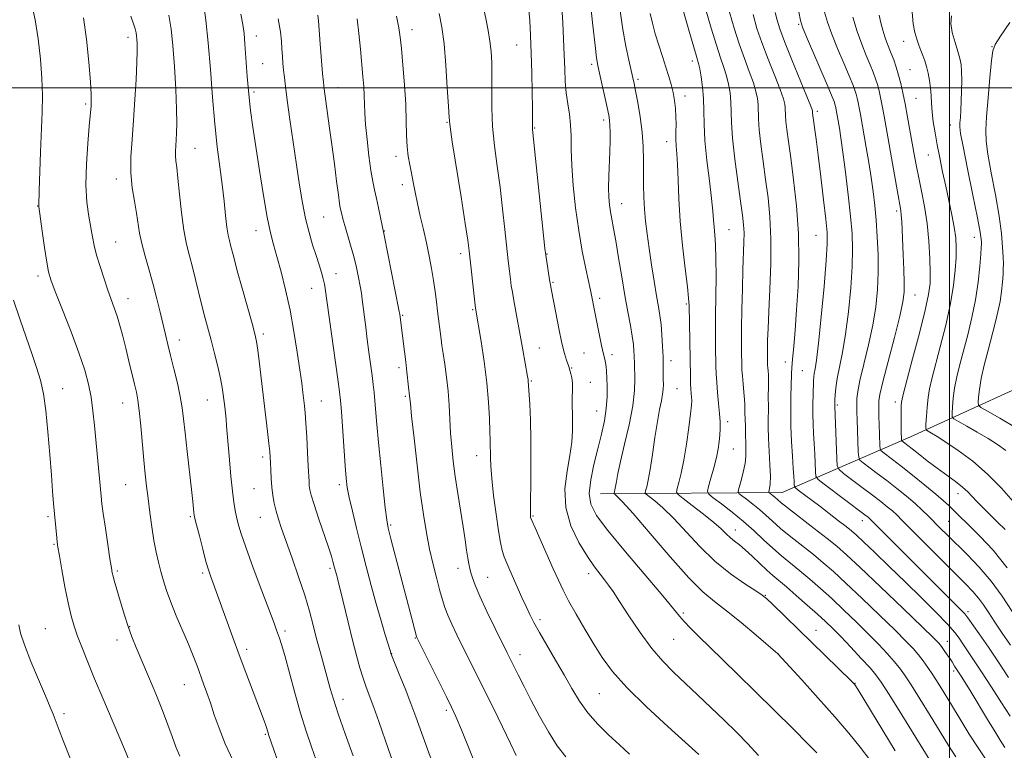
# Model space of a CAD drawing. Extents: x 2137300 to 2140200, y 319800 to 322700.
# Drawn here: x 2138230 to 2138516, y 321308 to 321520 of the extents above; entities that cross this region are included whole.
import ezdxf

# ---------------------------------------------------------------- set-up
doc = ezdxf.new("R2010")
doc.units = 0
doc.header["$MEASUREMENT"] = 0
for name, color, linetype, lineweight in [('DTM HARD BREAKLINE', 7, 'Continuous', 0), ('DTM SPOT ELEVATION', 2, 'Continuous', 13), ('GRID LINE', 7, 'Continuous', 0), ('INDEX CONTOUR', 41, 'Continuous', 13), ('INTERMEDIATE CONTOUR', 44, 'Continuous', 0)]:
    doc.layers.add(name, color=color, linetype=linetype, lineweight=lineweight)

msp = doc.modelspace()

# ---------------------------------------------------------------- linework, layer by layer
at = {"layer": 'DTM HARD BREAKLINE'}
msp.add_polyline3d([(2138398.63, 321382.04, 1098.87), (2138451.42, 321382.46, 1087.12), (2138488.71, 321398.58, 1075.15), (2138535.77, 321420.13, 1062.78), (2138564.54, 321436.46, 1056.94)], dxfattribs=at)
at = {"layer": 'DTM SPOT ELEVATION'}
for p in [(2138456.17, 321518.39, 1082.19), (2138298.71, 321515.06, 1115.35), (2138343.91, 321516.84, 1107.39), (2138261.44, 321514.61, 1122.49), (2138374.3, 321512.41, 1102.88), (2138486.71, 321513.48, 1074.65), (2138512.32, 321511.95, 1070.05), (2138300.48, 321506.97, 1115.05), (2138396.09, 321506.78, 1098.36), (2138425.3, 321507.75, 1092.48), (2138488.5, 321505.22, 1074.99), (2138409.49, 321502.49, 1095.71), (2138298.01, 321498.73, 1115.66), (2138322.44, 321500.01, 1111.26), (2138249.06, 321495.29, 1124.26), (2138423.17, 321497.57, 1093.48), (2138490.3, 321496.89, 1075), (2138461.63, 321493.1, 1083.64), (2138354.06, 321489.93, 1106.1), (2138399.59, 321490.59, 1098.39), (2138379.56, 321488.27, 1101.88), (2138500.2, 321489.16, 1072.73), (2138417.84, 321484.33, 1094.63), (2138280.86, 321482.37, 1119.12), (2138339.28, 321480.06, 1108.46), (2138493.84, 321480.48, 1074.79), (2138258.03, 321473.45, 1122.53), (2138341.07, 321471.83, 1108.5), (2138404.83, 321466.37, 1097.26), (2138235.13, 321465.61, 1126.05), (2138484.69, 321464.23, 1078.34), (2138318.26, 321462.42, 1112.97), (2138298.59, 321458.47, 1116.67), (2138335.82, 321458.4, 1109.95), (2138435.95, 321458.75, 1091.12), (2138257.78, 321455.15, 1123.11), (2138461.2, 321457.13, 1084.95), (2138507.18, 321456.59, 1072.66), (2138358.02, 321451.82, 1106.46), (2138383.11, 321451.69, 1101.92), (2138235.26, 321445.33, 1126.42), (2138321.84, 321445.98, 1113.28), (2138384.88, 321443.51, 1101.84), (2138314.75, 321441.74, 1114.76), (2138261.37, 321438.68, 1123.36), (2138398.42, 321438.81, 1099.6), (2138489.99, 321439.77, 1077.21), (2138361.55, 321435.56, 1106.15), (2138423.61, 321437.14, 1094.19), (2138341.17, 321433.89, 1109.85), (2138276.35, 321426.76, 1121.4), (2138300.75, 321428.48, 1117.63), (2138380.9, 321424.35, 1103.15), (2138393.8, 321422.97, 1100.97), (2138401.95, 321422.5, 1099.54), (2138419.08, 321420.73, 1095.49), (2138340.12, 321418.63, 1110.4), (2138390.3, 321418.54, 1101.88), (2138452.31, 321420.31, 1086.62), (2138457.21, 321417.77, 1085.06), (2138242.38, 321412.57, 1127.19), (2138378.55, 321414.79, 1103.85), (2138395.67, 321414.4, 1101.26), (2138420.86, 321412.58, 1095.04), (2138284.49, 321409.27, 1120.82), (2138341.92, 321410.36, 1110.23), (2138259.9, 321408.44, 1124.75), (2138317.53, 321408.97, 1115.13), (2138467.45, 321407.81, 1081.75), (2138484.22, 321408.71, 1076.49), (2138397.48, 321406.13, 1100.85), (2138435.52, 321403.03, 1091.48), (2138437.26, 321395.03, 1091.08), (2138300.49, 321392.72, 1118.41), (2138362.65, 321393.07, 1106.68), (2138260.74, 321384.68, 1124.93), (2138298.03, 321383.52, 1118.9), (2138322.8, 321384.7, 1114.4), (2138502.46, 321382.11, 1076.64), (2138238.19, 321375.41, 1128.28), (2138279.48, 321375.44, 1122.2), (2138299.83, 321375.23, 1118.85), (2138379.03, 321375.57, 1103.85), (2138337.7, 321372.98, 1111.79), (2138474.71, 321374.19, 1084.63), (2138499.74, 321374.01, 1079.01), (2138437.8, 321371.54, 1093.34), (2138239.93, 321367.38, 1128.13), (2138258.3, 321359.65, 1125.78), (2138283.07, 321359.06, 1122.29), (2138320.05, 321360.39, 1116.3), (2138357.23, 321360.43, 1108.64), (2138365.85, 321357.74, 1107.15), (2138395.19, 321358.88, 1102.49), (2138446.53, 321352.49, 1095.92), (2138422.71, 321347.37, 1099.75), (2138505.4, 321347.8, 1083.62), (2138261.85, 321343.41, 1125.92), (2138381.1, 321345.49, 1105.62), (2138237.37, 321342.9, 1129.08), (2138307.02, 321342.22, 1119.65), (2138461.26, 321342.35, 1095.25), (2138258.25, 321339.56, 1126.56), (2138344.83, 321340.19, 1112.09), (2138419.89, 321339.75, 1100.89), (2138499.34, 321339.18, 1087.34), (2138295.89, 321336.89, 1121.58), (2138337.98, 321335.55, 1113.96), (2138375.29, 321335.26, 1107.42), (2138450.22, 321335.56, 1097.99), (2138501.21, 321330.58, 1088.36), (2138277.81, 321326.61, 1124.84), (2138472.51, 321326.93, 1095.96), (2138398.26, 321323.97, 1104.96), (2138323.83, 321322.35, 1117.46), (2138242.77, 321318.2, 1129.67), (2138353.89, 321319.15, 1112.32), (2138301.28, 321312.16, 1122.17)]:
    msp.add_point(p, dxfattribs=at)
at = {"layer": 'GRID LINE', "flags": 128}
for points in [[(2138500, 322500), (2138500, 320000)], [(2137500, 321500), (2140000, 321500)]]:
    msp.add_lwpolyline(points, dxfattribs=at)
at = {"layer": 'INDEX CONTOUR', "flags": 128}
for points, elevation in [([(2138317.387, 321300.824), (2138314.662, 321308.56), (2138313.144, 321313.056), (2138311.523, 321318.27), (2138309.837, 321324.226), (2138306.927, 321335.048), (2138306.025, 321338.226), (2138305.438, 321340.072), (2138304.567, 321342.456), (2138303.813, 321344.481), (2138300.272, 321353.882), (2138297.787, 321360.522), (2138295.6, 321366.509), (2138294.175, 321370.668), (2138293.375, 321373.356), (2138292.908, 321375.31), (2138292.527, 321377.22), (2138292.153, 321379.574), (2138291.751, 321382.814), (2138291.301, 321387.156), (2138290.855, 321391.934), (2138290.479, 321396.259), (2138290.038, 321401.786), (2138289.877, 321403.676), (2138289.69, 321405.509), (2138289.482, 321407.336), (2138289.046, 321410.908), (2138288.732, 321412.949), (2138288.223, 321415.576), (2138287.456, 321418.983), (2138286.519, 321422.833), (2138285.541, 321426.658), (2138283.744, 321433.387), (2138282.868, 321436.767), (2138281.032, 321444.27), (2138280.112, 321447.896), (2138279.226, 321451.188), (2138278.391, 321454.582), (2138277.631, 321458.667), (2138276.963, 321463.76), (2138276.393, 321469.114), (2138275.923, 321473.715), (2138275.555, 321476.82), (2138275.303, 321478.776), (2138275.176, 321480.203), (2138275.179, 321481.623), (2138275.271, 321483.166), (2138275.403, 321484.864), (2138275.526, 321486.844), (2138275.579, 321489.608), (2138275.501, 321493.751), (2138275.253, 321499.566), (2138274.876, 321506.141), (2138274.433, 321512.259), (2138273.946, 321517.063), (2138273.272, 321521.124)], 1120), ([(2138461.461, 321306.76), (2138458.888, 321309.413), (2138454.607, 321313.715), (2138449.205, 321319.088), (2138443.572, 321324.634), (2138438.453, 321329.612), (2138430.244, 321337.546), (2138427.171, 321340.576), (2138424.757, 321343.029), (2138422.961, 321344.947), (2138421.59, 321346.529), (2138419.837, 321348.654), (2138416.741, 321352.365), (2138405.927, 321365.141), (2138400.768, 321371.372), (2138397.427, 321375.771), (2138395.78, 321378.991), (2138395.376, 321382.148), (2138395.795, 321386.087), (2138396.712, 321390.58), (2138397.83, 321395.133), (2138398.885, 321399.346), (2138399.749, 321403.208), (2138400.326, 321406.807), (2138400.559, 321410.183), (2138400.553, 321413.215), (2138400.449, 321415.736), (2138400.359, 321417.637), (2138400.27, 321419.04), (2138400.132, 321420.123), (2138399.901, 321421.133), (2138399.52, 321422.596), (2138398.931, 321425.098), (2138398.121, 321428.946), (2138397.249, 321433.303), (2138395.701, 321441.231), (2138394.376, 321447.388), (2138393.352, 321452.506), (2138392.31, 321458.557), (2138391.411, 321465.117), (2138390.725, 321471.617), (2138390.297, 321477.449), (2138390.131, 321482.17), (2138390.076, 321485.987), (2138389.938, 321489.266), (2138389.585, 321492.337), (2138389.114, 321495.368), (2138388.681, 321498.494), (2138388.404, 321501.84), (2138388.237, 321505.507), (2138388.097, 321509.59), (2138387.914, 321514.116), (2138387.675, 321518.833), (2138387.384, 321523.419)], 1100), ([(2138510.469, 321305.074), (2138508.294, 321308.202), (2138505.755, 321312.168), (2138503.076, 321316.551), (2138500.566, 321320.725), (2138498.458, 321324.199), (2138496.699, 321327.033), (2138495.164, 321329.425), (2138493.738, 321331.548), (2138492.357, 321333.479), (2138490.966, 321335.273), (2138489.437, 321337.058), (2138487.342, 321339.268), (2138484.185, 321342.412), (2138479.704, 321346.761), (2138474.624, 321351.626), (2138469.913, 321356.079), (2138466.272, 321359.439), (2138463.34, 321362.016), (2138460.492, 321364.369), (2138453.953, 321369.543), (2138450.95, 321371.98), (2138448.574, 321374.038), (2138446.629, 321375.805), (2138444.793, 321377.436), (2138442.848, 321379.034), (2138441.007, 321380.463), (2138439.586, 321381.532), (2138438.825, 321382.17), (2138438.651, 321382.783), (2138438.921, 321383.898), (2138439.473, 321385.867), (2138440.109, 321388.363), (2138440.62, 321390.879), (2138440.854, 321393.009), (2138440.881, 321394.733), (2138440.83, 321396.125), (2138440.803, 321397.291), (2138440.794, 321398.462), (2138440.772, 321399.896), (2138440.716, 321401.748), (2138440.592, 321405.519), (2138440.573, 321406.824), (2138440.546, 321407.986), (2138440.456, 321409.467), (2138440.27, 321411.577), (2138440.04, 321414), (2138439.837, 321416.265), (2138439.717, 321418.041), (2138439.66, 321419.55), (2138439.595, 321423.21), (2138439.579, 321426.09), (2138439.609, 321430.159), (2138439.704, 321435.561), (2138439.85, 321441.553), (2138440.019, 321447.168), (2138440.301, 321455.101), (2138440.325, 321457.817), (2138440.209, 321460.194), (2138439.897, 321462.98), (2138439.334, 321467.009), (2138438.514, 321472.76), (2138437.637, 321479.298), (2138436.953, 321485.33), (2138436.636, 321489.879), (2138436.478, 321495.937), (2138436.25, 321498.518), (2138435.835, 321501.04), (2138435.247, 321503.477), (2138434.485, 321505.894), (2138433.513, 321508.704), (2138432.283, 321512.409), (2138430.799, 321517.276), (2138429.269, 321522.645)], 1090), ([(2138518.218, 321347.867), (2138515.322, 321352.248), (2138512.081, 321356.651), (2138508.582, 321360.734), (2138505.096, 321364.364), (2138499.382, 321369.99), (2138497.296, 321372.075), (2138493.842, 321375.591), (2138492.078, 321377.322), (2138490.007, 321379.21), (2138487.485, 321381.34), (2138484.663, 321383.609), (2138481.764, 321385.873), (2138479.012, 321387.98), (2138474.925, 321391.057), (2138473.99, 321391.838), (2138473.625, 321392.669), (2138473.515, 321394.268), (2138473.163, 321403.601), (2138473.092, 321405.766), (2138473.061, 321407.206), (2138473.06, 321408.37), (2138473.112, 321409.719), (2138473.366, 321411.745), (2138474, 321414.957), (2138475.11, 321419.648), (2138476.45, 321425.265), (2138477.688, 321431.042), (2138478.558, 321436.388), (2138479.06, 321441.418), (2138479.263, 321446.418), (2138479.232, 321451.582), (2138479.027, 321456.712), (2138478.707, 321461.515), (2138478.317, 321465.803), (2138477.843, 321469.818), (2138477.256, 321473.908), (2138476.551, 321478.291), (2138475.803, 321482.666), (2138474.127, 321492.224), (2138473.775, 321494.149), (2138473.469, 321495.699), (2138473.178, 321496.995), (2138472.874, 321498.142), (2138472.5, 321499.31), (2138471.89, 321500.914), (2138470.853, 321503.429), (2138469.29, 321507.12), (2138467.487, 321511.428), (2138465.826, 321515.584), (2138464.598, 321519.02), (2138463.735, 321521.965)], 1080), ([(2138374.172, 321305.988), (2138372.529, 321309.522), (2138370.175, 321314.377), (2138367.428, 321319.938), (2138358.599, 321337.721), (2138356.944, 321341.087), (2138355.474, 321344.158), (2138354.283, 321346.816), (2138353.415, 321349.044), (2138352.716, 321351.232), (2138351.981, 321353.878), (2138351.061, 321357.345), (2138350.024, 321361.474), (2138348.996, 321365.978), (2138348.065, 321370.702), (2138347.193, 321376.043), (2138346.303, 321382.526), (2138345.361, 321390.329), (2138344.473, 321398.212), (2138343.789, 321404.583), (2138343.41, 321408.286), (2138343.209, 321410.517), (2138342.915, 321412.978), (2138342.411, 321417.506), (2138342.076, 321420.4), (2138341.705, 321423.413), (2138340.345, 321434.168), (2138340.109, 321435.458), (2138335.799, 321457.197), (2138334.147, 321465.094), (2138333.549, 321467.865), (2138333.012, 321470.293), (2138332.507, 321472.793), (2138331.974, 321475.975), (2138331.383, 321480.212), (2138330.818, 321484.921), (2138330.389, 321489.286), (2138330.17, 321492.696), (2138330.015, 321497.786), (2138329.87, 321500.315), (2138329.637, 321503.248), (2138328.938, 321511.159), (2138328.485, 321515.761), (2138327.968, 321520.012)], 1110), ([(2138519.152, 321401.253), (2138514.621, 321403.993), (2138511.072, 321406.006), (2138509.125, 321407.134), (2138508.421, 321407.819), (2138508.356, 321408.646), (2138508.447, 321410.115), (2138508.698, 321412.379), (2138509.229, 321415.503), (2138510.113, 321419.451), (2138511.207, 321423.792), (2138513.285, 321431.654), (2138514.072, 321434.869), (2138514.677, 321437.866), (2138515.104, 321440.794), (2138515.383, 321443.49), (2138515.548, 321445.714), (2138515.628, 321447.361), (2138515.634, 321448.867), (2138515.57, 321450.806), (2138515.417, 321453.667), (2138515.065, 321457.615), (2138514.385, 321462.735), (2138513.323, 321468.911), (2138512.134, 321475.257), (2138511.151, 321480.689), (2138510.634, 321484.526), (2138510.547, 321487.709), (2138510.781, 321491.586), (2138511.222, 321497.022), (2138511.739, 321502.965), (2138512.199, 321507.882), (2138512.572, 321510.753), (2138513.274, 321512.607), (2138514.824, 321514.984), (2138517.503, 321518.938)], 1070), ([(2138244.732, 321304.963), (2138242.691, 321310.097), (2138241.412, 321313.389), (2138239.657, 321318.024), (2138238.82, 321320.088), (2138237.443, 321323.346), (2138235.419, 321328.053), (2138233.182, 321333.363), (2138231.302, 321338.154), (2138230.204, 321341.583), (2138229.729, 321343.935)], 1130)]:
    msp.add_lwpolyline(points, dxfattribs=dict(at, elevation=elevation))
at = {"layer": 'INTERMEDIATE CONTOUR', "flags": 128}
for points, elevation in [([(2138501.824, 321305.596), (2138499.7, 321308.955), (2138497.286, 321312.908), (2138494.4, 321317.608), (2138491.409, 321322.433), (2138488.815, 321326.563), (2138486.956, 321329.431), (2138485.5, 321331.467), (2138483.952, 321333.352), (2138481.908, 321335.639), (2138479.339, 321338.373), (2138476.305, 321341.474), (2138472.9, 321344.837), (2138469.319, 321348.274), (2138465.787, 321351.575), (2138462.486, 321354.57), (2138459.422, 321357.257), (2138456.557, 321359.672), (2138451.234, 321363.999), (2138448.647, 321366.213), (2138446.012, 321368.637), (2138443.229, 321371.239), (2138440.19, 321373.949), (2138436.896, 321376.655), (2138433.776, 321379.076), (2138431.368, 321380.887), (2138430.07, 321381.94), (2138429.723, 321382.787), (2138430.029, 321384.154), (2138430.706, 321386.541), (2138431.529, 321389.552), (2138432.289, 321392.563), (2138432.822, 321395.088), (2138433.143, 321397.188), (2138433.313, 321399.058), (2138433.379, 321400.9), (2138433.343, 321402.929), (2138433.197, 321405.363), (2138432.943, 321408.316), (2138432.651, 321411.473), (2138432.399, 321414.412), (2138432.248, 321416.858), (2138432.173, 321419.12), (2138432.071, 321424.841), (2138432.029, 321428.833), (2138432.037, 321433.701), (2138432.18, 321445.205), (2138432.176, 321450.389), (2138432.04, 321454.33), (2138431.83, 321457.236), (2138431.63, 321459.515), (2138431.486, 321461.617), (2138431.293, 321464.165), (2138430.908, 321467.821), (2138430.254, 321472.972), (2138429.515, 321478.905), (2138428.94, 321484.629), (2138428.701, 321489.383), (2138428.651, 321493.321), (2138428.568, 321496.829), (2138428.287, 321500.176), (2138427.876, 321503.167), (2138427.464, 321505.494), (2138427.115, 321507.084), (2138426.631, 321508.818), (2138425.75, 321511.81), (2138424.326, 321516.728), (2138419.825, 321532.377)], 1092), ([(2138276.462, 321305.799), (2138275.289, 321308.543), (2138274.198, 321311.494), (2138272.991, 321314.918), (2138271.463, 321319.034), (2138269.501, 321323.905), (2138267.352, 321329.006), (2138263.764, 321337.396), (2138262.505, 321340.51), (2138261.418, 321343.507), (2138260.378, 321346.745), (2138259.41, 321349.999), (2138257.427, 321356.843), (2138257.081, 321358.082), (2138256.833, 321359.116), (2138256.573, 321360.567), (2138256.168, 321363.154), (2138255.541, 321367.274), (2138254.825, 321372.05), (2138254.207, 321376.279), (2138253.819, 321379.144), (2138253.573, 321381.34), (2138251.682, 321401.92), (2138251.226, 321406.185), (2138250.672, 321410.132), (2138249.926, 321413.89), (2138248.817, 321417.963), (2138247.147, 321422.951), (2138244.853, 321429.133), (2138242.377, 321435.524), (2138240.295, 321440.821), (2138239.02, 321444.174), (2138238.321, 321446.548), (2138237.805, 321449.359), (2138237.174, 321453.571), (2138236.497, 321458.333), (2138235.497, 321465.531), (2138235.476, 321465.793), (2138235.629, 321470.137), (2138236, 321481.316), (2138236.432, 321492.913), (2138236.526, 321497.75), (2138236.405, 321502.74), (2138235.993, 321508.347), (2138235.32, 321514.208), (2138234.44, 321519.752), (2138233.397, 321524.568)], 1126), ([(2138326.755, 321305.88), (2138324.481, 321312.278), (2138322.449, 321318.126), (2138321.068, 321322.342), (2138320.144, 321325.458), (2138317.269, 321335.877), (2138316.186, 321339.927), (2138315.174, 321343.858), (2138314.085, 321347.935), (2138312.72, 321352.541), (2138310.964, 321357.871), (2138309.056, 321363.353), (2138306.016, 321371.925), (2138305.086, 321374.709), (2138304.404, 321377.032), (2138303.868, 321379.285), (2138303.452, 321381.586), (2138303.154, 321383.994), (2138302.964, 321386.509), (2138302.851, 321388.933), (2138302.781, 321391.018), (2138302.714, 321392.66), (2138302.592, 321394.337), (2138302.353, 321396.671), (2138301.954, 321400.127), (2138299.603, 321419.814), (2138299.113, 321423.741), (2138298.734, 321426.312), (2138298.262, 321428.479), (2138297.437, 321431.508), (2138294.549, 321441.788), (2138293.149, 321446.844), (2138292.196, 321450.402), (2138291.21, 321454.247), (2138290.852, 321455.597), (2138290.497, 321457.205), (2138290.134, 321459.52), (2138289.746, 321462.868), (2138289.296, 321467.082), (2138288.739, 321471.871), (2138288.053, 321477.046), (2138287.305, 321482.818), (2138286.581, 321489.5), (2138285.945, 321497.216), (2138285.348, 321505.336), (2138284.718, 321513.04), (2138284.015, 321519.617), (2138283.327, 321524.795)], 1118), ([(2138427.152, 321306.346), (2138423.215, 321309.884), (2138418.158, 321314.448), (2138412.006, 321320.148), (2138406.275, 321325.779), (2138402.112, 321330.438), (2138399.156, 321334.434), (2138396.67, 321338.378), (2138394.096, 321342.693), (2138391.564, 321347.057), (2138389.387, 321350.955), (2138387.756, 321354.079), (2138386.399, 321356.928), (2138384.926, 321360.204), (2138379.626, 321372.107), (2138378.756, 321374.092), (2138378.414, 321374.938), (2138378.33, 321375.273), (2138378.285, 321375.746), (2138378.257, 321377.083), (2138378.276, 321380.027), (2138378.353, 321385.019), (2138378.427, 321391.283), (2138378.419, 321397.738), (2138378.277, 321403.45), (2138378.062, 321408.067), (2138377.651, 321414.754), (2138377.584, 321415.254), (2138377.435, 321416.151), (2138376.071, 321423.824), (2138373.446, 321438.231), (2138373.037, 321440.576), (2138372.734, 321442.485), (2138372.472, 321444.385), (2138372.193, 321446.68), (2138371.856, 321449.685), (2138370.879, 321458.863), (2138370.217, 321464.825), (2138369.454, 321471.074), (2138368.623, 321477.19), (2138367.856, 321483.08), (2138367.308, 321488.734), (2138367.079, 321494.116), (2138367.06, 321499.091), (2138367.09, 321503.496), (2138367.031, 321507.242), (2138366.837, 321510.514), (2138366.492, 321513.569), (2138365.987, 321516.614), (2138365.38, 321519.66), (2138364.121, 321525.601)], 1104), ([(2138444.559, 321305.989), (2138441.416, 321309.395), (2138438.092, 321312.786), (2138434.524, 321316.292), (2138430.703, 321319.978), (2138426.827, 321323.668), (2138419.829, 321330.222), (2138416.709, 321333.375), (2138413.532, 321337.107), (2138410.163, 321341.712), (2138406.907, 321346.544), (2138404.187, 321350.726), (2138402.287, 321353.617), (2138400.956, 321355.539), (2138399.809, 321357.054), (2138398.506, 321358.688), (2138396.888, 321360.824), (2138394.841, 321363.809), (2138392.382, 321367.869), (2138390.06, 321372.744), (2138388.551, 321378.054), (2138388.316, 321383.433), (2138388.933, 321388.577), (2138389.758, 321393.198), (2138390.279, 321397.081), (2138390.489, 321400.302), (2138390.512, 321403.013), (2138390.458, 321405.354), (2138390.395, 321407.423), (2138390.38, 321409.311), (2138390.514, 321412.757), (2138390.487, 321414.301), (2138390.3, 321415.697), (2138390.022, 321416.888), (2138389.4, 321418.997), (2138388.757, 321420.866), (2138388.185, 321422.777), (2138387.438, 321425.791), (2138386.54, 321430.018), (2138385.632, 321434.635), (2138384.406, 321441.124), (2138384.113, 321442.74), (2138383.86, 321444.236), (2138382.915, 321450.074), (2138382.731, 321451.317), (2138382.508, 321453.285), (2138378.924, 321487.861), (2138378.877, 321488.625), (2138378.875, 321491.083), (2138378.849, 321494.05), (2138378.775, 321498.69), (2138378.658, 321504.333), (2138378.507, 321510.059), (2138378.323, 321515.134), (2138378.069, 321519.57), (2138377.697, 321523.566)], 1102), ([(2138476.873, 321304.725), (2138474.076, 321308.429), (2138470.755, 321312.488), (2138466.693, 321317.194), (2138461.871, 321322.618), (2138457.067, 321327.946), (2138450.118, 321335.573), (2138443.823, 321340.953), (2138439.462, 321344.616), (2138435.211, 321348.072), (2138431.724, 321350.781), (2138428.39, 321353.583), (2138424.284, 321357.662), (2138418.852, 321363.717), (2138413.021, 321370.497), (2138408.09, 321376.265), (2138405.032, 321379.717), (2138403.523, 321381.274), (2138402.653, 321381.997), (2138402.573, 321382.131), (2138402.606, 321382.308), (2138402.696, 321382.64), (2138402.828, 321383.227), (2138402.999, 321384.169), (2138403.234, 321385.612), (2138403.66, 321387.907), (2138404.435, 321391.449), (2138405.624, 321396.417), (2138406.934, 321402.094), (2138407.983, 321407.543), (2138408.49, 321412.002), (2138408.59, 321415.42), (2138408.462, 321419.676), (2138408.41, 321422.188), (2138408.342, 321423.604), (2138408.175, 321425.43), (2138407.845, 321427.833), (2138407.308, 321430.961), (2138406.592, 321434.872), (2138405.745, 321439.605), (2138404.821, 321445.064), (2138403.902, 321450.616), (2138403.077, 321455.495), (2138402.415, 321459.14), (2138401.906, 321461.804), (2138401.518, 321463.948), (2138401.231, 321465.998), (2138401.047, 321468.25), (2138400.985, 321470.963), (2138401.044, 321474.289), (2138401.31, 321481.457), (2138401.397, 321484.539), (2138401.425, 321487.079), (2138401.393, 321489.053), (2138401.289, 321490.542), (2138401.046, 321492.063), (2138400.586, 321494.237), (2138398.351, 321504.222), (2138397.868, 321506.437), (2138397.496, 321508.675), (2138397.052, 321512.277), (2138396.412, 321518.119), (2138395.679, 321525.228)], 1098), ([(2138311.216, 321286.265), (2138302.245, 321312.124), (2138302.082, 321312.639), (2138301.939, 321313.135), (2138301.734, 321313.808), (2138301.415, 321314.761), (2138300.92, 321316.126), (2138295.636, 321330.117), (2138293.714, 321335.259), (2138291.871, 321340.243), (2138285.348, 321358.157), (2138284.771, 321359.91), (2138284.055, 321362.388), (2138283.116, 321365.917), (2138282.124, 321369.783), (2138281.311, 321373.011), (2138280.845, 321374.904), (2138280.642, 321375.866), (2138280.553, 321376.582), (2138280.231, 321379.758), (2138279.85, 321383.252), (2138278.6, 321394.285), (2138278, 321399.701), (2138277.561, 321403.784), (2138277.152, 321407.035), (2138276.584, 321410.295), (2138275.731, 321414.171), (2138274.721, 321418.335), (2138273.748, 321422.224), (2138272.952, 321425.45), (2138272.264, 321428.317), (2138270.755, 321434.776), (2138269.808, 321438.674), (2138268.721, 321442.824), (2138267.52, 321447.041), (2138266.354, 321451.09), (2138265.399, 321454.719), (2138264.77, 321457.79), (2138263.866, 321463.575), (2138263.253, 321467.029), (2138262.642, 321470.962), (2138262.259, 321475.28), (2138262.267, 321479.926), (2138262.568, 321484.975), (2138263.002, 321490.533), (2138263.428, 321496.558), (2138263.782, 321502.415), (2138264.016, 321507.323), (2138264.102, 321510.707), (2138264.077, 321512.826), (2138263.997, 321514.147), (2138263.897, 321515.106), (2138263.734, 321515.994), (2138263.448, 321517.072), (2138262.969, 321518.6), (2138262.207, 321520.839)], 1122), ([(2138338.128, 321304.758), (2138337.092, 321307.715), (2138334.245, 321315.91), (2138332.812, 321319.937), (2138330.617, 321325.843), (2138329.696, 321328.468), (2138328.76, 321331.456), (2138327.747, 321335.056), (2138326.6, 321339.471), (2138325.311, 321344.708), (2138323.015, 321354.286), (2138322.368, 321356.925), (2138322.015, 321358.287), (2138321.414, 321360.508), (2138320.938, 321362.35), (2138320.473, 321363.927), (2138319.616, 321366.573), (2138316.756, 321374.998), (2138315.44, 321378.948), (2138314.628, 321381.599), (2138314.231, 321383.23), (2138314.068, 321384.386), (2138313.979, 321385.599), (2138313.766, 321390.091), (2138313.565, 321394.059), (2138313.319, 321398.542), (2138313.07, 321402.593), (2138312.849, 321405.514), (2138312.645, 321407.605), (2138312.189, 321411.466), (2138311.843, 321414.193), (2138311.324, 321418.011), (2138310.576, 321423.154), (2138309.612, 321429.163), (2138308.459, 321435.401), (2138307.163, 321441.299), (2138305.846, 321446.554), (2138304.649, 321450.934), (2138303.66, 321454.422), (2138302.778, 321457.887), (2138301.845, 321462.42), (2138300.758, 321468.721), (2138299.611, 321475.939), (2138297.686, 321488.502), (2138297.007, 321493.348), (2138296.47, 321498.114), (2138296.034, 321503.297), (2138295.38, 321512.719), (2138295.105, 321515.787), (2138294.738, 321518.337), (2138294.147, 321521.386)], 1116), ([(2138363.497, 321300.532), (2138358.217, 321313.462), (2138356.6, 321317.313), (2138355.373, 321320.003), (2138353.866, 321323.068), (2138345.237, 321340.475), (2138345.185, 321340.625), (2138343.332, 321347.625), (2138337.784, 321368.921), (2138337.007, 321372.023), (2138336.546, 321374.471), (2138336.115, 321377.926), (2138335.5, 321383.531), (2138334.788, 321390.353), (2138334.138, 321396.942), (2138333.672, 321402.153), (2138333.12, 321409.044), (2138332.897, 321411.49), (2138332.638, 321413.806), (2138332.306, 321416.403), (2138331.381, 321423.157), (2138330.886, 321426.855), (2138330.434, 321430.403), (2138329.443, 321438.439), (2138329.176, 321440.305), (2138328.838, 321442.326), (2138328.367, 321444.825), (2138327.746, 321447.744), (2138326.968, 321450.936), (2138326.052, 321454.223), (2138324.337, 321459.955), (2138323.801, 321461.882), (2138323.469, 321463.23), (2138323.069, 321465.065), (2138322.841, 321466.399), (2138322.494, 321468.843), (2138321.978, 321472.827), (2138321.33, 321477.924), (2138320.606, 321483.497), (2138319.87, 321488.931), (2138318.368, 321499.707), (2138318.159, 321501.572), (2138317.93, 321504.127), (2138317.208, 321512.758), (2138316.684, 321519.421), (2138316.499, 321521.102)], 1112), ([(2138388.518, 321305.653), (2138386.086, 321308.837), (2138383.522, 321312.881), (2138380.945, 321317.435), (2138378.534, 321321.969), (2138376.442, 321326.02), (2138374.728, 321329.406), (2138371.552, 321335.789), (2138368.069, 321342.873), (2138365.669, 321347.833), (2138363.562, 321352.338), (2138362.197, 321355.524), (2138361.441, 321357.6), (2138361.018, 321359.045), (2138360.692, 321360.3), (2138360.392, 321361.654), (2138360.084, 321363.362), (2138359.734, 321365.651), (2138359.297, 321368.646), (2138358.724, 321372.448), (2138357.202, 321382.078), (2138356.46, 321387.017), (2138355.866, 321391.502), (2138355.424, 321395.633), (2138355.117, 321399.631), (2138354.909, 321403.673), (2138354.711, 321407.768), (2138354.414, 321411.878), (2138353.95, 321415.924), (2138353.41, 321419.654), (2138352.924, 321422.772), (2138352.585, 321425.098), (2138352.353, 321426.91), (2138351.338, 321435.128), (2138351.015, 321437.84), (2138350.639, 321440.81), (2138350.174, 321444.025), (2138349.59, 321447.468), (2138348.888, 321451.111), (2138348.081, 321454.916), (2138347.191, 321458.826), (2138346.296, 321462.691), (2138345.483, 321466.338), (2138344.817, 321469.629), (2138344.26, 321472.574), (2138343.748, 321475.219), (2138343.241, 321477.648), (2138342.791, 321480.102), (2138342.473, 321482.863), (2138342.325, 321486.185), (2138342.237, 321490.227), (2138342.059, 321495.123), (2138341.69, 321500.826), (2138341.221, 321506.563), (2138340.789, 321511.385), (2138340.464, 321514.708), (2138340.065, 321517.42), (2138339.338, 321520.779)], 1108), ([(2138407.071, 321306.356), (2138404.114, 321309.083), (2138400.971, 321312.016), (2138397.837, 321315.141), (2138394.967, 321318.417), (2138392.522, 321321.826), (2138390.309, 321325.457), (2138388.044, 321329.427), (2138385.545, 321333.75), (2138383.049, 321338.03), (2138380.893, 321341.766), (2138379.311, 321344.627), (2138378.123, 321346.952), (2138377.036, 321349.248), (2138375.833, 321351.885), (2138372.295, 321359.816), (2138371.407, 321361.899), (2138370.685, 321363.768), (2138370.106, 321365.6), (2138369.581, 321367.915), (2138369.001, 321371.319), (2138368.304, 321376.137), (2138367.601, 321381.553), (2138367.05, 321386.471), (2138366.763, 321390.053), (2138366.669, 321392.495), (2138366.651, 321394.254), (2138366.613, 321395.795), (2138366.548, 321397.603), (2138366.467, 321400.174), (2138366.361, 321403.887), (2138366.132, 321408.656), (2138365.659, 321414.28), (2138364.882, 321420.434), (2138363.989, 321426.279), (2138362.341, 321436.003), (2138362.247, 321436.79), (2138360.472, 321452.628), (2138360.064, 321455.7), (2138359.327, 321460.604), (2138358.124, 321468.261), (2138355.588, 321484.279), (2138354.937, 321488.622), (2138354.644, 321491.365), (2138354.449, 321494.646), (2138354.144, 321500), (2138353.714, 321506.536), (2138353.195, 321512.755), (2138352.592, 321517.576), (2138351.806, 321521.575)], 1106), ([(2138484.257, 321307.361), (2138473.454, 321325.07), (2138472.59, 321326.46), (2138472.395, 321326.74), (2138472.215, 321326.93), (2138471.522, 321327.614), (2138448.493, 321350.036), (2138446.913, 321351.538), (2138445.629, 321352.558), (2138443.723, 321353.813), (2138440.529, 321355.886), (2138436.379, 321358.815), (2138431.857, 321362.502), (2138427.471, 321366.772), (2138419.816, 321375.003), (2138416.782, 321377.936), (2138414.401, 321379.959), (2138412.763, 321381.217), (2138411.9, 321381.897), (2138411.636, 321382.34), (2138411.747, 321382.923), (2138412.043, 321384.019), (2138412.478, 321385.956), (2138413.043, 321389.062), (2138413.72, 321393.45), (2138414.452, 321398.406), (2138415.168, 321403.007), (2138415.811, 321406.532), (2138416.329, 321409.079), (2138416.684, 321410.946), (2138416.849, 321412.426), (2138416.884, 321413.767), (2138416.871, 321415.209), (2138416.856, 321419.132), (2138416.8, 321421.782), (2138416.67, 321424.908), (2138416.468, 321428.19), (2138416.206, 321431.233), (2138415.883, 321433.811), (2138415.47, 321436.377), (2138414.925, 321439.559), (2138414.234, 321443.77), (2138413.475, 321448.576), (2138412.758, 321453.333), (2138412.17, 321457.541), (2138411.723, 321461.277), (2138411.411, 321464.762), (2138411.225, 321468.192), (2138411.135, 321471.656), (2138411.11, 321475.219), (2138411.101, 321478.944), (2138411.006, 321482.887), (2138410.707, 321487.103), (2138410.138, 321491.541), (2138409.442, 321495.723), (2138408.815, 321499.064), (2138408.388, 321501.225), (2138408.035, 321502.863), (2138406.856, 321507.979), (2138405.989, 321512.093), (2138405.114, 321516.955), (2138404.355, 321522.296)], 1096), ([(2138496.284, 321301.406), (2138486.119, 321317.832), (2138482.467, 321323.701), (2138480.173, 321327.314), (2138478.643, 321329.454), (2138476.939, 321331.43), (2138474.38, 321334.219), (2138471.334, 321337.479), (2138468.427, 321340.535), (2138466.096, 321342.912), (2138464.014, 321344.921), (2138461.662, 321347.07), (2138458.701, 321349.702), (2138455.504, 321352.498), (2138452.622, 321354.975), (2138448.697, 321358.271), (2138446.957, 321359.827), (2138444.909, 321361.779), (2138442.717, 321363.891), (2138440.663, 321365.791), (2138438.962, 321367.211), (2138437.565, 321368.291), (2138436.357, 321369.278), (2138435.18, 321370.401), (2138433.7, 321371.835), (2138431.543, 321373.74), (2138428.529, 321376.156), (2138425.279, 321378.644), (2138422.612, 321380.644), (2138421.147, 321381.798), (2138420.7, 321382.547), (2138420.888, 321383.539), (2138421.379, 321385.316), (2138422.043, 321388.048), (2138422.799, 321391.805), (2138423.566, 321396.486), (2138424.253, 321401.305), (2138424.765, 321405.307), (2138425.038, 321407.8), (2138425.117, 321409.18), (2138425.08, 321410.112), (2138424.891, 321412.465), (2138424.797, 321414.098), (2138424.732, 321416.132), (2138424.344, 321436.734), (2138424.21, 321438.893), (2138423.863, 321442.159), (2138423.233, 321447.477), (2138422.477, 321454.194), (2138421.813, 321461.252), (2138421.399, 321467.735), (2138421.171, 321473.286), (2138421.011, 321477.685), (2138420.827, 321480.839), (2138420.651, 321483.14), (2138420.542, 321485.109), (2138420.536, 321487.168), (2138420.572, 321489.362), (2138420.562, 321491.647), (2138420.433, 321493.977), (2138420.166, 321496.313), (2138419.757, 321498.621), (2138419.199, 321500.901), (2138418.486, 321503.299), (2138417.615, 321505.995), (2138416.602, 321509.095), (2138415.542, 321512.415), (2138414.554, 321515.687), (2138413.728, 321518.715), (2138413.063, 321521.566)], 1094), ([(2138516.043, 321308.368), (2138514.757, 321310.476), (2138513.231, 321312.875), (2138511.061, 321316.419), (2138506.279, 321324.372), (2138504.575, 321327.168), (2138503.419, 321329.021), (2138501.493, 321331.992), (2138500.762, 321333.187), (2138500.169, 321334.099), (2138499.362, 321335.28), (2138498.465, 321336.549), (2138497.643, 321337.672), (2138496.865, 321338.617), (2138495.336, 321340.18), (2138492.063, 321343.351), (2138486.508, 321348.686), (2138479.929, 321354.979), (2138474.038, 321360.584), (2138470.057, 321364.307), (2138467.259, 321366.775), (2138464.428, 321369.067), (2138460.708, 321371.967), (2138453.253, 321377.747), (2138451.136, 321379.439), (2138450.029, 321380.37), (2138449.395, 321380.925), (2138448.801, 321381.413), (2138447.804, 321382.176), (2138447.571, 321382.371), (2138447.52, 321382.559), (2138447.764, 321383.579), (2138447.918, 321384.881), (2138447.964, 321387.115), (2138447.841, 321390.43), (2138447.627, 321394.328), (2138447.441, 321398.152), (2138447.367, 321401.377), (2138447.374, 321404.001), (2138447.395, 321406.154), (2138447.385, 321407.965), (2138447.36, 321409.551), (2138447.353, 321411.025), (2138447.384, 321412.478), (2138447.425, 321413.906), (2138447.434, 321415.279), (2138447.384, 321416.566), (2138447.299, 321417.711), (2138447.217, 321418.658), (2138447.168, 321419.384), (2138447.145, 321420), (2138447.119, 321421.494), (2138447.112, 321422.67), (2138447.124, 321424.331), (2138447.171, 321426.673), (2138447.283, 321430.072), (2138447.495, 321434.95), (2138447.806, 321441.488), (2138448.079, 321448.898), (2138448.138, 321456.15), (2138447.859, 321462.461), (2138447.308, 321468.032), (2138446.604, 321473.31), (2138445.86, 321478.593), (2138445.192, 321483.568), (2138444.713, 321487.774), (2138444.496, 321490.892), (2138444.387, 321495.044), (2138444.211, 321496.86), (2138443.794, 321498.912), (2138443.029, 321501.461), (2138441.858, 321504.695), (2138440.416, 321508.517), (2138438.887, 321512.758), (2138437.431, 321517.271), (2138436.096, 321521.99)], 1088), ([(2138517.611, 321317.387), (2138515.139, 321321.277), (2138512.179, 321325.89), (2138509.299, 321330.319), (2138506.958, 321333.844), (2138503.839, 321338.476), (2138502.788, 321340.065), (2138501.512, 321341.762), (2138499.425, 321344.131), (2138496.115, 321347.564), (2138491.879, 321351.794), (2138487.191, 321356.389), (2138482.518, 321360.917), (2138478.322, 321364.95), (2138475.059, 321368.063), (2138472.983, 321370.01), (2138471.548, 321371.273), (2138470.005, 321372.508), (2138467.793, 321374.221), (2138462.297, 321378.414), (2138456.074, 321383.097), (2138455.253, 321383.733), (2138454.946, 321384.123), (2138454.885, 321384.598), (2138454.848, 321385.479), (2138454.766, 321387.028), (2138454.611, 321389.491), (2138454.372, 321392.999), (2138454.12, 321397.207), (2138453.942, 321401.653), (2138453.9, 321405.899), (2138453.949, 321409.595), (2138454.054, 321414.162), (2138454.082, 321415.993), (2138454.129, 321417.023), (2138454.241, 321418.628), (2138454.446, 321421.132), (2138454.764, 321424.79), (2138455.163, 321429.586), (2138455.601, 321435.438), (2138456.01, 321442.229), (2138456.242, 321449.722), (2138456.124, 321457.644), (2138455.56, 321465.664), (2138454.726, 321473.2), (2138453.873, 321479.612), (2138453.206, 321484.425), (2138452.747, 321487.838), (2138452.473, 321490.217), (2138452.355, 321491.905), (2138452.297, 321494.153), (2138452.174, 321495.203), (2138451.754, 321496.785), (2138450.812, 321499.444), (2138449.23, 321503.495), (2138447.318, 321508.33), (2138445.492, 321513.108), (2138444.064, 321517.254), (2138442.94, 321521.238)], 1086), ([(2138517.167, 321328.654), (2138514.243, 321333.089), (2138511.28, 321337.464), (2138508.601, 321341.352), (2138505.349, 321346.018), (2138504.405, 321347.183), (2138503.007, 321348.638), (2138492.952, 321358.667), (2138477.169, 321374.519), (2138476.791, 321374.873), (2138476.365, 321375.225), (2138475.402, 321375.968), (2138463.556, 321384.853), (2138461.853, 321386.191), (2138461.209, 321387.115), (2138461.072, 321388.415), (2138460.859, 321393.597), (2138460.707, 321396.691), (2138460.543, 321399.568), (2138460.4, 321402.311), (2138460.317, 321405.113), (2138460.319, 321408.078), (2138460.375, 321410.926), (2138460.503, 321414.898), (2138460.579, 321416.012), (2138460.721, 321416.986), (2138460.976, 321418.299), (2138461.38, 321420.879), (2138461.972, 321425.769), (2138462.748, 321433.458), (2138463.553, 321442.23), (2138464.192, 321449.815), (2138464.502, 321454.649), (2138464.465, 321457.99), (2138464.092, 321461.803), (2138463.423, 321467.484), (2138462.611, 321474.165), (2138461.836, 321480.41), (2138461.241, 321485.086), (2138460.233, 321492.66), (2138460.206, 321493.261), (2138460.136, 321493.544), (2138459.713, 321494.658), (2138458.594, 321497.428), (2138454.221, 321508.143), (2138452.096, 321513.458), (2138450.715, 321517.132), (2138449.921, 321519.653), (2138449.401, 321521.907)], 1084), ([(2138517.721, 321338.06), (2138515.34, 321341.543), (2138513.191, 321344.723), (2138511.411, 321347.435), (2138509.875, 321349.741), (2138508.39, 321351.761), (2138506.735, 321353.678), (2138504.549, 321355.932), (2138497.255, 321363.217), (2138486.259, 321374.301), (2138484.661, 321375.883), (2138483.399, 321377.042), (2138481.925, 321378.282), (2138480.034, 321379.788), (2138477.598, 321381.663), (2138474.627, 321383.913), (2138469.241, 321387.955), (2138467.92, 321389.047), (2138467.407, 321390.156), (2138467.259, 321392.234), (2138466.657, 321407.51), (2138466.672, 321408.44), (2138466.7, 321409.375), (2138466.761, 321410.83), (2138466.942, 321412.864), (2138467.347, 321415.508), (2138468.915, 321423.055), (2138469.83, 321428.405), (2138470.653, 321434.922), (2138471.307, 321441.824), (2138471.727, 321448.116), (2138471.863, 321453.152), (2138471.71, 321457.644), (2138471.279, 321462.646), (2138470.602, 321468.843), (2138469.81, 321475.445), (2138469.057, 321481.288), (2138468.467, 321485.49), (2138468.03, 321488.282), (2138467.102, 321493.573), (2138466.964, 321494.272), (2138466.833, 321494.856), (2138466.695, 321495.371), (2138466.489, 321495.987), (2138465.945, 321497.333), (2138464.747, 321500.156), (2138458.455, 321514.798), (2138457.312, 321517.569), (2138456.737, 321519.505), (2138456.282, 321522.086)], 1082), ([(2138516.209, 321371.623), (2138513.986, 321373.834), (2138511.816, 321375.94), (2138509.774, 321377.954), (2138508.02, 321379.749), (2138506.627, 321381.254), (2138505.329, 321382.608), (2138503.775, 321384.007), (2138501.699, 321385.61), (2138496.393, 321389.463), (2138493.521, 321391.632), (2138490.862, 321393.696), (2138486.13, 321397.398), (2138486.066, 321397.544), (2138486.048, 321397.824), (2138485.969, 321400.253), (2138485.936, 321401.652), (2138485.914, 321403.222), (2138485.914, 321404.818), (2138485.946, 321406.303), (2138486.002, 321407.593), (2138486.079, 321408.62), (2138486.213, 321409.519), (2138486.634, 321411.236), (2138489.293, 321421.214), (2138491.253, 321428.681), (2138492.94, 321435.38), (2138493.933, 321439.915), (2138494.339, 321443.089), (2138494.397, 321446.25), (2138494.294, 321450.433), (2138494.021, 321455.397), (2138493.516, 321460.586), (2138492.759, 321465.514), (2138491.879, 321469.978), (2138491.046, 321473.842), (2138490.382, 321477.08), (2138489.819, 321480.088), (2138487.834, 321491.405), (2138487.121, 321495.303), (2138486.478, 321498.558), (2138485.868, 321501.275), (2138485.229, 321503.682), (2138484.521, 321505.957), (2138483.781, 321508.078), (2138483.063, 321509.974), (2138481.805, 321513.171), (2138481.212, 321514.836), (2138480.613, 321516.766), (2138480.047, 321518.894), (2138479.566, 321521.099)], 1076), ([(2138518.448, 321379.774), (2138515.073, 321383.681), (2138511.069, 321387.767), (2138506.727, 321391.478), (2138502.512, 321394.605), (2138498.934, 321397.023), (2138496.374, 321398.659), (2138494.73, 321399.654), (2138493.774, 321400.199), (2138493.292, 321400.532), (2138493.135, 321401.073), (2138493.168, 321402.284), (2138493.282, 321404.46), (2138493.47, 321407.225), (2138493.753, 321410.036), (2138494.167, 321412.569), (2138494.823, 321415.389), (2138497.293, 321424.734), (2138498.885, 321431.067), (2138500.272, 321437.3), (2138501.188, 321442.641), (2138501.687, 321447.042), (2138501.908, 321450.642), (2138501.957, 321453.633), (2138501.807, 321456.423), (2138501.4, 321459.471), (2138500.709, 321463.115), (2138499.828, 321467.199), (2138498.884, 321471.446), (2138497.986, 321475.616), (2138497.163, 321479.615), (2138496.428, 321483.39), (2138495.794, 321486.89), (2138495.29, 321490.084), (2138494.945, 321492.947), (2138494.765, 321495.476), (2138494.653, 321497.773), (2138494.488, 321499.964), (2138494.18, 321502.139), (2138493.757, 321504.238), (2138493.28, 321506.163), (2138492.792, 321507.853), (2138492.28, 321509.378), (2138491.718, 321510.846), (2138491.093, 321512.367), (2138490.464, 321514.064), (2138489.905, 321516.063), (2138489.468, 321518.555), (2138489.112, 321521.98)], 1074), ([(2138516.35, 321394.605), (2138513.971, 321396.321), (2138511.222, 321398.052), (2138508.075, 321399.905), (2138504.996, 321401.659), (2138502.58, 321403.014), (2138501.255, 321403.807), (2138500.784, 321404.443), (2138500.762, 321405.465), (2138500.865, 321407.288), (2138501.084, 321409.802), (2138501.491, 321412.769), (2138502.14, 321416.01), (2138503.015, 321419.591), (2138505.291, 321428.226), (2138506.498, 321433.212), (2138507.54, 321438.408), (2138508.295, 321443.555), (2138508.786, 321448.152), (2138509.076, 321451.632), (2138509.223, 321453.631), (2138509.271, 321454.59), (2138509.262, 321455.155), (2138509.193, 321456.015), (2138508.887, 321458.048), (2138508.126, 321462.178), (2138506.802, 321468.829), (2138505.259, 321476.428), (2138503.955, 321482.904), (2138503.235, 321486.739), (2138502.998, 321488.633), (2138503.032, 321489.838), (2138503.153, 321491.394), (2138503.299, 321493.484), (2138503.432, 321496.08), (2138503.524, 321499.083), (2138503.552, 321502.13), (2138503.5, 321504.788), (2138503.342, 321506.79), (2138503.014, 321508.512), (2138502.441, 321510.495), (2138501.62, 321513.104), (2138500.817, 321516.008), (2138500.369, 321518.701), (2138500.538, 321520.909)], 1072), ([(2138291.916, 321304.438), (2138289.655, 321309.388), (2138287.856, 321313.903), (2138286.47, 321317.865), (2138285.34, 321321.294), (2138284.328, 321324.239), (2138283.373, 321326.874), (2138281.462, 321332.02), (2138280.342, 321334.938), (2138278.952, 321338.357), (2138275.422, 321346.599), (2138273.795, 321350.567), (2138272.574, 321353.912), (2138271.675, 321356.778), (2138270.939, 321359.431), (2138270.237, 321362.127), (2138269.551, 321365.077), (2138268.897, 321368.481), (2138268.286, 321372.436), (2138267.73, 321376.629), (2138267.24, 321380.646), (2138266.82, 321384.233), (2138266.43, 321387.784), (2138266.029, 321391.851), (2138265.122, 321401.828), (2138264.678, 321406.197), (2138264.27, 321409.253), (2138263.83, 321411.547), (2138263.27, 321413.92), (2138261.664, 321420.605), (2138260.759, 321424.314), (2138259.882, 321427.789), (2138259.042, 321430.926), (2138258.232, 321433.683), (2138257.433, 321436.087), (2138255.592, 321441.185), (2138254.442, 321444.506), (2138253.275, 321448.077), (2138252.289, 321451.404), (2138251.614, 321454.155), (2138251.13, 321456.639), (2138250.05, 321462.63), (2138249.493, 321466.752), (2138249.2, 321471.838), (2138249.321, 321477.827), (2138249.705, 321483.844), (2138250.128, 321488.807), (2138250.66, 321494.78), (2138250.721, 321495.976), (2138250.685, 321498.034), (2138250.464, 321501.72), (2138249.992, 321507.433), (2138249.318, 321514.096), (2138248.512, 321520.263)], 1124), ([(2138350.901, 321301.011), (2138348.422, 321307.821), (2138345.034, 321317.234), (2138343.562, 321321.16), (2138341.872, 321325.457), (2138340.188, 321329.626), (2138337.817, 321335.447), (2138337.757, 321335.627), (2138337.706, 321335.812), (2138337.506, 321336.491), (2138336.111, 321341.102), (2138334.903, 321345.176), (2138333.513, 321350.034), (2138332.057, 321355.366), (2138330.589, 321360.95), (2138329.146, 321366.583), (2138327.778, 321372.034), (2138326.583, 321376.947), (2138325.67, 321380.932), (2138325.101, 321383.849), (2138324.755, 321386.551), (2138324.462, 321390.14), (2138323.363, 321405.934), (2138323.119, 321409.109), (2138322.836, 321411.699), (2138322.339, 321415.352), (2138319.23, 321437.487), (2138318.674, 321441.704), (2138318.456, 321442.949), (2138318.107, 321444.452), (2138317.582, 321446.303), (2138316.882, 321448.546), (2138316.023, 321451.22), (2138315.031, 321454.354), (2138313.986, 321457.954), (2138312.981, 321462.02), (2138312.077, 321466.579), (2138311.223, 321471.738), (2138310.339, 321477.638), (2138309.38, 321484.237), (2138308.443, 321490.789), (2138307.663, 321496.369), (2138307.136, 321500.315), (2138306.808, 321503.014), (2138306.588, 321505.11), (2138306.4, 321507.143), (2138306.237, 321509.211), (2138306.109, 321511.305), (2138305.987, 321513.503), (2138305.689, 321516.227), (2138304.994, 321519.988)], 1114), ([(2138516.78, 321360.571), (2138512.644, 321365.656), (2138508.943, 321369.629), (2138505.922, 321372.601), (2138502.186, 321376.225), (2138499.806, 321378.595), (2138498.296, 321380.015), (2138496.058, 321381.96), (2138492.88, 321384.569), (2138489.274, 321387.451), (2138485.929, 321390.082), (2138483.396, 321392.046), (2138480.61, 321394.16), (2138480.06, 321394.618), (2138479.845, 321395.107), (2138479.781, 321396.045), (2138479.559, 321402.243), (2138479.498, 321404.407), (2138479.457, 321406.279), (2138479.437, 321407.78), (2138479.477, 321409.028), (2138479.798, 321410.917), (2138480.657, 321414.539), (2138482.183, 321420.5), (2138483.986, 321427.481), (2138485.546, 321433.679), (2138486.465, 321437.807), (2138486.834, 321440.63), (2138486.864, 321443.432), (2138486.743, 321447.159), (2138486.559, 321451.415), (2138486.111, 321461.178), (2138485.999, 321462.958), (2138485.851, 321464.309), (2138485.576, 321465.937), (2138485.076, 321468.663), (2138484.295, 321473.008), (2138480.989, 321491.763), (2138480.448, 321494.726), (2138479.974, 321497.129), (2138479.523, 321499.135), (2138479.051, 321500.912), (2138478.51, 321502.634), (2138477.834, 321504.496), (2138476.958, 321506.701), (2138475.838, 321509.412), (2138474.551, 321512.643), (2138473.198, 321516.371), (2138471.886, 321520.472)], 1078), ([(2138261.788, 321304.588), (2138260.368, 321307.891), (2138254.088, 321322.652), (2138251.715, 321328.291), (2138249.698, 321333.164), (2138248.062, 321337.243), (2138246.763, 321340.654), (2138245.743, 321343.604), (2138244.878, 321346.623), (2138244.024, 321350.324), (2138243.09, 321355.04), (2138242.183, 321359.973), (2138241.463, 321364.046), (2138241.039, 321366.511), (2138240.825, 321367.944), (2138240.687, 321369.245), (2138239.795, 321379.233), (2138239.497, 321382.767), (2138239.137, 321387.421), (2138238.695, 321393.455), (2138238.165, 321400.066), (2138237.545, 321406.189), (2138236.822, 321411.047), (2138235.944, 321415.014), (2138234.849, 321418.753), (2138233.492, 321422.83), (2138230.083, 321432.571), (2138228.141, 321438.269)], 1128)]:
    msp.add_lwpolyline(points, dxfattribs=dict(at, elevation=elevation))

doc.saveas('drawing.dxf')
